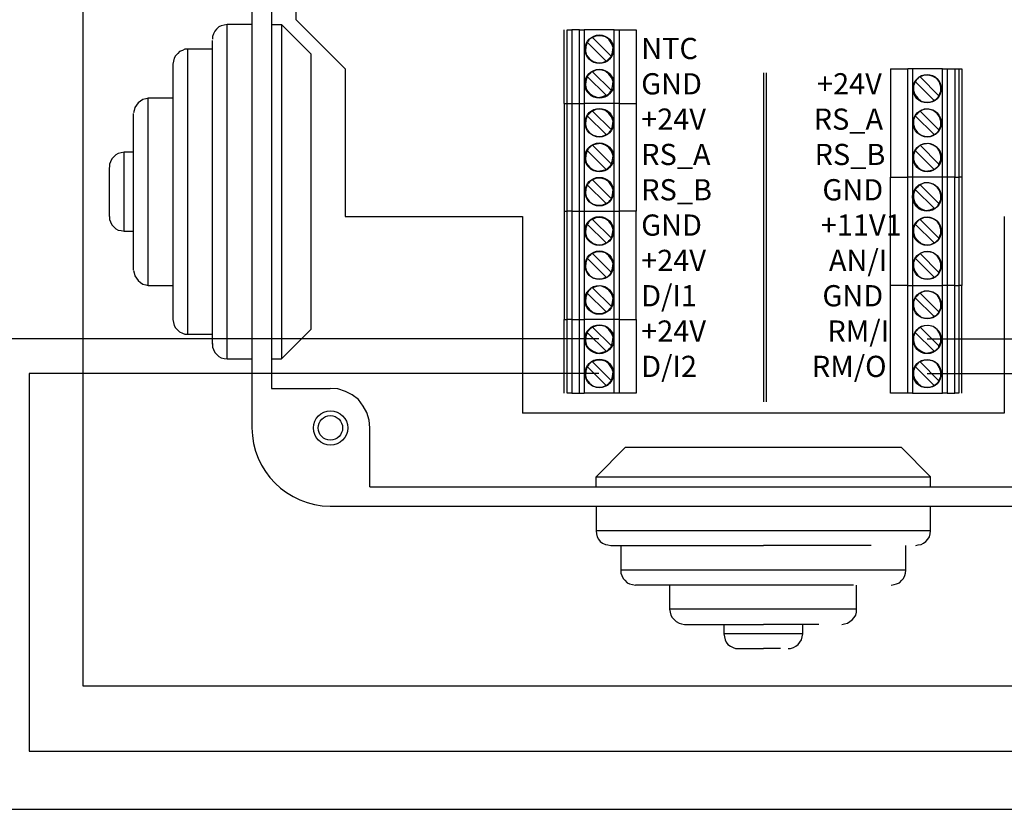
# Model space of a CAD drawing. Units: millimetres. Extents: x 0 to 2067, y 0 to 192.
# Drawn here: x 322 to 354, y 104 to 129 of the extents above; entities that cross this region are included whole.
import ezdxf

# ---------------------------------------------------------------- set-up
doc = ezdxf.new("R2010")
doc.units = ezdxf.units.MM
doc.layers.add('PDF18_Geometry', color=7, linetype='Continuous')
doc.layers.add('PDF18_Text', color=7, linetype='Continuous')
doc.styles.add('PDF ProximaNova', font='arial.ttf')

msp = doc.modelspace()

# ---------------------------------------------------------------- linework, layer by layer
at = {"layer": 'PDF18_Geometry', "ltscale": 3.363056}
for points in [[(368.701, 163.512), (324.421, 163.512), (324.421, 108.264)], [(324.421, 108.264), (368.701, 108.264)]]:
    msp.add_lwpolyline(points, dxfattribs=at)
at = {"layer": 'PDF18_Geometry'}
msp.add_lwpolyline([(329.783, 116.448, 0.411761), (332.268, 113.963), (359.714, 113.963, 0.413946), (362.217, 116.448), (362.217, 143.894, 0.416133), (359.714, 146.398), (332.268, 146.398, 0.420819), (329.783, 143.894), (329.783, 116.448)], format="xyb", dxfattribs=at)
for points in [[(330.399, 142.661), (330.399, 117.7)], [(332.735, 127.845), (331.184, 129.396), (331.184, 130.965)], [(328.998, 118.634), (328.998, 129.246), (328.905, 129.227), (328.811, 129.209), (328.736, 129.171), (328.662, 129.097), (328.606, 129.041), (328.568, 128.947), (328.531, 128.872), (328.531, 128.779)], [(329.783, 129.246), (328.998, 129.246)], [(330.399, 129.246), (330.717, 129.246), (330.717, 129.209)], [(330.717, 129.246), (331.651, 128.312), (331.651, 119.568)], [(330.717, 129.209), (330.717, 118.634)], [(339.685, 126.742), (339.778, 126.742), (339.778, 129.078)], [(339.685, 126.742), (339.685, 129.078)], [(339.778, 129.078), (339.928, 129.078), (339.928, 126.742)], [(339.928, 126.742), (340.171, 126.742), (340.171, 129.078)], [(340.171, 129.078), (339.928, 129.078)], [(340.171, 129.078), (340.32, 129.078), (340.32, 126.742)], [(341.273, 129.078), (340.32, 129.078)], [(341.273, 129.078), (341.423, 129.078), (341.423, 126.742)], [(341.423, 126.742), (341.273, 126.742), (341.273, 129.078)], [(341.422, 129.078), (341.964, 129.078), (341.964, 126.742)], [(328.531, 119.12), (328.531, 119.101), (328.531, 119.12), (328.531, 126.35), (328.531, 128.742)], [(340.414, 128.686), (340.376, 128.555), (340.358, 128.405), (340.395, 128.274), (340.488, 128.163), (340.601, 128.069), (340.75, 128.032), (340.881, 128.032), (341.011, 128.088)], [(341.18, 128.237), (340.582, 128.835), (340.544, 128.816), (340.526, 128.816), (340.507, 128.798), (340.488, 128.779), (340.47, 128.76), (340.451, 128.723), (340.432, 128.704), (340.414, 128.686)], [(340.414, 128.685), (341.012, 128.088), (341.049, 128.106), (341.068, 128.125), (341.086, 128.144), (341.105, 128.162), (341.124, 128.181), (341.142, 128.2), (341.161, 128.219), (341.18, 128.237)], [(341.18, 128.237), (341.217, 128.368), (341.236, 128.517), (341.18, 128.648), (341.105, 128.779), (340.993, 128.854), (340.843, 128.891), (340.712, 128.891), (340.582, 128.835)], [(327.746, 119.419), (327.746, 128.461), (327.653, 128.461), (327.578, 128.424), (327.485, 128.387), (327.429, 128.331), (327.354, 128.256), (327.316, 128.181), (327.298, 128.088), (327.279, 127.994)], [(328.531, 128.461), (327.746, 128.461)], [(327.279, 127.976), (327.279, 125.976)], [(332.735, 127.845), (332.735, 123.155)], [(341.18, 127.154), (340.582, 127.751), (340.544, 127.733), (340.526, 127.714), (340.507, 127.695), (340.488, 127.677), (340.47, 127.658), (340.451, 127.639), (340.432, 127.621), (340.414, 127.602)], [(341.18, 127.154), (341.217, 127.284), (341.236, 127.434), (341.18, 127.565), (341.105, 127.677), (340.993, 127.77), (340.843, 127.807), (340.712, 127.807), (340.582, 127.751)], [(346.019, 117.27), (346.019, 127.714)], [(346.093, 127.714), (346.093, 117.27)], [(350.036, 127.845), (350.036, 124.407), (350.578, 124.407)], [(350.036, 127.845), (350.578, 127.845)], [(350.727, 124.407), (350.577, 124.407), (350.577, 127.845)], [(350.727, 127.845), (350.578, 127.845)], [(351.68, 127.845), (350.727, 127.845), (350.727, 124.407)], [(351.68, 127.845), (351.829, 127.845), (351.829, 124.407)], [(351.829, 124.407), (351.68, 124.407), (351.68, 127.845)], [(351.829, 127.845), (352.072, 127.845)], [(352.072, 127.845), (352.203, 127.845), (352.203, 124.407)], [(352.072, 127.845), (352.072, 124.407), (352.203, 124.407)], [(352.203, 127.845), (352.296, 127.845), (352.296, 124.407)], [(340.414, 127.602), (340.376, 127.452), (340.358, 127.322), (340.395, 127.172), (340.488, 127.06), (340.601, 126.985), (340.75, 126.929), (340.881, 126.948), (341.011, 127.004)], [(340.414, 127.602), (341.012, 127.004), (341.049, 127.004), (341.068, 127.023), (341.086, 127.042), (341.105, 127.06), (341.124, 127.079), (341.142, 127.097), (341.161, 127.135), (341.18, 127.153)], [(350.82, 127.434), (350.764, 127.303), (350.764, 127.153), (350.802, 127.023), (350.895, 126.911), (351.007, 126.817), (351.138, 126.78), (351.288, 126.78), (351.418, 126.836)], [(351.568, 126.985), (350.97, 127.583), (350.951, 127.583), (350.932, 127.565), (350.914, 127.546), (350.895, 127.527), (350.876, 127.509), (350.858, 127.49), (350.839, 127.452), (350.82, 127.434)], [(350.82, 127.434), (351.418, 126.836), (351.437, 126.855), (351.474, 126.873), (351.493, 126.892), (351.512, 126.911), (351.53, 126.929), (351.549, 126.948), (351.568, 126.967), (351.568, 126.985)], [(351.568, 126.985), (351.624, 127.135), (351.624, 127.266), (351.586, 127.415), (351.512, 127.527), (351.381, 127.602), (351.25, 127.639), (351.1, 127.639), (350.97, 127.583)], [(326.494, 120.969), (326.494, 126.911), (326.42, 126.892), (326.326, 126.873), (326.252, 126.817), (326.177, 126.761), (326.121, 126.686), (326.065, 126.612), (326.046, 126.518), (326.027, 126.443)], [(327.279, 126.911), (326.494, 126.911)], [(339.685, 126.743), (339.685, 123.323), (339.778, 123.323)], [(339.928, 123.323), (339.778, 123.323), (339.778, 126.743)], [(339.778, 126.742), (339.928, 126.742)], [(339.928, 123.323), (340.171, 123.323), (340.171, 126.743)], [(339.928, 126.742), (339.928, 123.323)], [(340.171, 126.742), (340.32, 126.742)], [(340.32, 123.323), (341.273, 123.323), (341.273, 126.743)], [(340.32, 126.742), (340.32, 123.323)], [(341.273, 126.742), (340.32, 126.742)], [(341.18, 125.902), (340.582, 126.5), (340.544, 126.481), (340.526, 126.462), (340.507, 126.443), (340.488, 126.425), (340.47, 126.406), (340.451, 126.387), (340.432, 126.369), (340.414, 126.35)], [(341.18, 125.902), (341.217, 126.033), (341.236, 126.182), (341.18, 126.313), (341.105, 126.425), (340.993, 126.518), (340.843, 126.556), (340.712, 126.556), (340.582, 126.499)], [(341.422, 126.742), (341.964, 126.742), (341.964, 123.323)], [(341.423, 126.742), (341.423, 123.323)], [(351.568, 125.902), (350.97, 126.5), (350.951, 126.481), (350.932, 126.462), (350.914, 126.443), (350.895, 126.425), (350.876, 126.406), (350.858, 126.387), (350.839, 126.369), (350.82, 126.35)], [(351.568, 125.902), (351.624, 126.033), (351.624, 126.182), (351.586, 126.313), (351.512, 126.425), (351.381, 126.518), (351.25, 126.556), (351.1, 126.556), (350.97, 126.499)], [(326.027, 121.455), (326.027, 125.192), (326.027, 126.425)], [(340.414, 126.35), (340.376, 126.219), (340.358, 126.07), (340.395, 125.939), (340.488, 125.808), (340.601, 125.733), (340.75, 125.696), (340.881, 125.696), (341.011, 125.752)], [(340.414, 126.35), (341.012, 125.752), (341.049, 125.771), (341.068, 125.771), (341.086, 125.79), (341.105, 125.808), (341.124, 125.827), (341.142, 125.864), (341.161, 125.883), (341.18, 125.902)], [(350.82, 126.35), (350.764, 126.219), (350.764, 126.07), (350.802, 125.939), (350.895, 125.808), (351.007, 125.733), (351.138, 125.696), (351.288, 125.696), (351.418, 125.752)], [(350.82, 126.35), (351.418, 125.752), (351.437, 125.771), (351.474, 125.771), (351.493, 125.79), (351.512, 125.808), (351.53, 125.827), (351.549, 125.864), (351.568, 125.883), (351.568, 125.902)], [(327.279, 125.976), (327.279, 119.886)], [(340.414, 125.248), (340.376, 125.117), (340.358, 124.968), (340.395, 124.837), (340.488, 124.725), (340.601, 124.631), (340.75, 124.594), (340.881, 124.613), (341.011, 124.65)], [(341.18, 124.818), (340.582, 125.416), (340.544, 125.397), (340.526, 125.378), (340.507, 125.36), (340.488, 125.341), (340.47, 125.323), (340.451, 125.304), (340.432, 125.285), (340.414, 125.248)], [(340.414, 125.248), (341.012, 124.65), (341.049, 124.669), (341.068, 124.687), (341.086, 124.706), (341.105, 124.725), (341.124, 124.743), (341.142, 124.762), (341.161, 124.781), (341.18, 124.818)], [(341.18, 124.818), (341.217, 124.949), (341.236, 125.08), (341.18, 125.229), (341.105, 125.341), (340.993, 125.416), (340.843, 125.472), (340.712, 125.453), (340.582, 125.416)], [(350.82, 125.248), (350.764, 125.117), (350.764, 124.968), (350.802, 124.837), (350.895, 124.725), (351.007, 124.631), (351.138, 124.594), (351.288, 124.613), (351.418, 124.65)], [(351.568, 124.818), (350.97, 125.416), (350.951, 125.397), (350.932, 125.378), (350.914, 125.36), (350.895, 125.341), (350.876, 125.323), (350.858, 125.304), (350.839, 125.285), (350.82, 125.248)], [(350.82, 125.248), (351.418, 124.65), (351.437, 124.669), (351.474, 124.687), (351.493, 124.706), (351.512, 124.725), (351.53, 124.743), (351.549, 124.762), (351.568, 124.781), (351.568, 124.818)], [(351.568, 124.818), (351.624, 124.949), (351.624, 125.08), (351.586, 125.229), (351.512, 125.341), (351.381, 125.416), (351.25, 125.472), (351.1, 125.453), (350.97, 125.416)], [(325.728, 122.688), (325.728, 125.192), (325.635, 125.173), (325.541, 125.154), (325.467, 125.117), (325.392, 125.042), (325.336, 124.986), (325.299, 124.893), (325.261, 124.818), (325.261, 124.725)], [(326.027, 125.192), (325.728, 125.192)], [(325.261, 123.155), (325.261, 124.332), (325.261, 124.706)], [(341.18, 123.716), (340.582, 124.314), (340.544, 124.295), (340.526, 124.276), (340.507, 124.276), (340.488, 124.258), (340.47, 124.22), (340.451, 124.201), (340.432, 124.183), (340.414, 124.164)], [(341.18, 123.716), (341.217, 123.847), (341.236, 123.996), (341.18, 124.127), (341.105, 124.258), (340.993, 124.332), (340.843, 124.37), (340.712, 124.37), (340.582, 124.314)], [(350.578, 120.969), (350.036, 120.969), (350.036, 124.407)], [(350.577, 120.969), (350.577, 124.407)], [(351.68, 124.407), (350.727, 124.407), (350.727, 120.969)], [(351.68, 120.969), (351.68, 124.407)], [(352.072, 124.407), (351.829, 124.407), (351.829, 120.969)], [(352.072, 120.969), (352.072, 124.407)], [(352.296, 124.407), (352.203, 124.407), (352.203, 120.969)], [(352.296, 124.407), (352.296, 120.969)], [(340.414, 124.164), (340.376, 124.033), (340.358, 123.884), (340.395, 123.753), (340.488, 123.622), (340.601, 123.547), (340.75, 123.51), (340.881, 123.51), (341.011, 123.566)], [(340.414, 124.164), (341.012, 123.566), (341.049, 123.585), (341.068, 123.604), (341.086, 123.604), (341.105, 123.622), (341.124, 123.66), (341.142, 123.678), (341.161, 123.697), (341.18, 123.716)], [(350.82, 124.015), (350.764, 123.865), (350.764, 123.734), (350.802, 123.585), (350.895, 123.473), (351.007, 123.398), (351.138, 123.342), (351.288, 123.361), (351.418, 123.417)], [(351.568, 123.566), (350.97, 124.164), (350.951, 124.146), (350.932, 124.127), (350.914, 124.108), (350.895, 124.089), (350.876, 124.071), (350.858, 124.052), (350.839, 124.033), (350.82, 124.015)], [(350.82, 124.015), (351.418, 123.417), (351.437, 123.417), (351.474, 123.435), (351.493, 123.454), (351.512, 123.473), (351.53, 123.492), (351.549, 123.51), (351.568, 123.548), (351.568, 123.566)], [(351.568, 123.566), (351.624, 123.697), (351.624, 123.847), (351.586, 123.977), (351.512, 124.089), (351.381, 124.183), (351.25, 124.22), (351.1, 124.22), (350.97, 124.164)], [(325.261, 123.155), (325.261, 123.062), (325.299, 122.987), (325.336, 122.894), (325.392, 122.838), (325.467, 122.763), (325.542, 122.726), (325.635, 122.707), (325.729, 122.688)], [(332.735, 123.155), (338.358, 123.155)], [(338.358, 123.155), (338.358, 116.915)], [(353.642, 123.155), (353.642, 116.915), (338.359, 116.915)], [(339.685, 123.323), (339.685, 119.886), (339.778, 119.886)], [(339.928, 119.886), (339.778, 119.886), (339.778, 123.323)], [(339.928, 119.886), (340.171, 119.886), (340.171, 123.323)], [(339.928, 123.323), (339.928, 119.886)], [(340.171, 123.323), (340.32, 123.323)], [(340.32, 123.323), (340.32, 119.886)], [(341.18, 122.464), (340.582, 123.062), (340.544, 123.062), (340.526, 123.043), (340.507, 123.024), (340.488, 123.006), (340.47, 122.987), (340.451, 122.968), (340.432, 122.931), (340.414, 122.912)], [(341.18, 122.464), (341.217, 122.613), (341.236, 122.744), (341.18, 122.894), (341.105, 123.006), (340.993, 123.081), (340.843, 123.118), (340.712, 123.118), (340.582, 123.062)], [(341.423, 119.886), (341.273, 119.886), (341.273, 123.323)], [(341.273, 123.323), (341.423, 123.323)], [(341.964, 119.886), (341.964, 123.323), (341.422, 123.323)], [(341.423, 123.323), (341.423, 119.886)], [(351.568, 122.464), (350.97, 123.062), (350.951, 123.062), (350.932, 123.043), (350.914, 123.024), (350.895, 123.006), (350.876, 122.987), (350.858, 122.968), (350.839, 122.931), (350.82, 122.912)], [(351.568, 122.464), (351.624, 122.613), (351.624, 122.744), (351.586, 122.894), (351.512, 123.006), (351.381, 123.081), (351.25, 123.118), (351.1, 123.118), (350.97, 123.062)], [(340.414, 122.912), (340.376, 122.782), (340.358, 122.632), (340.395, 122.501), (340.488, 122.389), (340.601, 122.296), (340.75, 122.258), (340.881, 122.258), (341.011, 122.315)], [(340.414, 122.912), (341.012, 122.314), (341.049, 122.333), (341.068, 122.352), (341.086, 122.371), (341.105, 122.389), (341.124, 122.408), (341.142, 122.427), (341.161, 122.445), (341.18, 122.464)], [(350.82, 122.912), (350.764, 122.782), (350.764, 122.632), (350.802, 122.501), (350.895, 122.389), (351.007, 122.296), (351.138, 122.258), (351.288, 122.258), (351.418, 122.315)], [(350.82, 122.912), (351.418, 122.314), (351.437, 122.333), (351.474, 122.352), (351.493, 122.371), (351.512, 122.389), (351.53, 122.408), (351.549, 122.427), (351.568, 122.445), (351.568, 122.464)], [(325.728, 122.688), (326.027, 122.688)], [(340.414, 121.829), (340.376, 121.698), (340.358, 121.548), (340.395, 121.418), (340.488, 121.287), (340.601, 121.212), (340.75, 121.175), (340.881, 121.175), (341.011, 121.231)], [(341.18, 121.38), (340.582, 121.978), (340.544, 121.96), (340.526, 121.941), (340.507, 121.922), (340.488, 121.903), (340.47, 121.885), (340.451, 121.866), (340.432, 121.847), (340.414, 121.829)], [(340.414, 121.829), (341.012, 121.231), (341.049, 121.231), (341.068, 121.249), (341.086, 121.268), (341.105, 121.287), (341.124, 121.306), (341.142, 121.324), (341.161, 121.362), (341.18, 121.38)], [(341.18, 121.38), (341.217, 121.511), (341.236, 121.661), (341.18, 121.791), (341.105, 121.903), (340.993, 121.997), (340.843, 122.034), (340.712, 122.034), (340.582, 121.978)], [(350.82, 121.829), (350.764, 121.698), (350.764, 121.548), (350.802, 121.418), (350.895, 121.287), (351.007, 121.212), (351.138, 121.175), (351.288, 121.175), (351.418, 121.231)], [(351.568, 121.38), (350.97, 121.978), (350.951, 121.96), (350.932, 121.941), (350.914, 121.922), (350.895, 121.903), (350.876, 121.885), (350.858, 121.866), (350.839, 121.847), (350.82, 121.829)], [(350.82, 121.829), (351.418, 121.231), (351.437, 121.231), (351.474, 121.249), (351.493, 121.268), (351.512, 121.287), (351.53, 121.306), (351.549, 121.324), (351.568, 121.362), (351.568, 121.38)], [(351.568, 121.38), (351.624, 121.511), (351.624, 121.661), (351.586, 121.791), (351.512, 121.903), (351.381, 121.997), (351.25, 122.034), (351.1, 122.034), (350.97, 121.978)], [(326.027, 121.436), (326.046, 121.362), (326.065, 121.268), (326.121, 121.194), (326.177, 121.119), (326.252, 121.063), (326.326, 121.007), (326.42, 120.988), (326.495, 120.969)], [(326.494, 120.969), (327.279, 120.969)], [(341.18, 120.297), (340.582, 120.895), (340.544, 120.876), (340.526, 120.857), (340.507, 120.838), (340.488, 120.82), (340.47, 120.801), (340.451, 120.782), (340.432, 120.745), (340.414, 120.726)], [(341.18, 120.297), (341.217, 120.427), (341.236, 120.558), (341.18, 120.708), (341.105, 120.82), (340.993, 120.894), (340.843, 120.951), (340.712, 120.932), (340.582, 120.894)], [(350.578, 117.55), (350.036, 117.55), (350.036, 120.969)], [(350.727, 117.55), (350.577, 117.55), (350.577, 120.969)], [(350.578, 120.969), (350.727, 120.969), (350.727, 117.55)], [(350.727, 120.969), (351.68, 120.969)], [(351.829, 117.55), (351.68, 117.55), (351.68, 120.969)], [(351.829, 120.969), (351.68, 120.969)], [(352.072, 120.969), (351.829, 120.969), (351.829, 117.55)], [(352.072, 120.969), (352.203, 120.969), (352.203, 117.55)], [(352.203, 117.55), (352.072, 117.55), (352.072, 120.969)], [(352.296, 117.55), (352.296, 120.969), (352.203, 120.969)], [(340.414, 120.726), (340.376, 120.596), (340.358, 120.446), (340.395, 120.315), (340.488, 120.203), (340.601, 120.11), (340.75, 120.072), (340.881, 120.072), (341.011, 120.129)], [(340.414, 120.726), (341.012, 120.129), (341.049, 120.147), (341.068, 120.166), (341.086, 120.185), (341.105, 120.203), (341.124, 120.222), (341.142, 120.241), (341.161, 120.259), (341.18, 120.297)], [(350.82, 120.577), (350.764, 120.446), (350.764, 120.297), (350.802, 120.166), (350.895, 120.054), (351.007, 119.96), (351.138, 119.923), (351.288, 119.923), (351.418, 119.979)], [(351.568, 120.129), (350.97, 120.726), (350.951, 120.708), (350.932, 120.708), (350.914, 120.689), (350.895, 120.67), (350.876, 120.633), (350.858, 120.614), (350.839, 120.596), (350.82, 120.577)], [(350.82, 120.577), (351.418, 119.979), (351.437, 119.998), (351.474, 120.017), (351.493, 120.017), (351.512, 120.054), (351.53, 120.072), (351.549, 120.091), (351.568, 120.11), (351.568, 120.128)], [(351.568, 120.129), (351.624, 120.259), (351.624, 120.409), (351.586, 120.54), (351.512, 120.67), (351.381, 120.745), (351.25, 120.782), (351.1, 120.782), (350.97, 120.726)], [(327.279, 119.886), (327.298, 119.792), (327.317, 119.699), (327.354, 119.624), (327.429, 119.549), (327.485, 119.493), (327.578, 119.456), (327.653, 119.418), (327.746, 119.418)], [(339.685, 117.55), (339.685, 119.886)], [(339.928, 117.55), (339.778, 117.55), (339.778, 119.886)], [(339.928, 117.55), (340.171, 117.55), (340.171, 119.886)], [(339.928, 119.886), (339.928, 117.55)], [(340.171, 119.886), (340.32, 119.886)], [(340.32, 119.886), (340.32, 117.55)], [(341.273, 119.886), (340.32, 119.886)], [(341.18, 119.045), (340.582, 119.643), (340.544, 119.624), (340.526, 119.605), (340.507, 119.587), (340.488, 119.568), (340.47, 119.549), (340.451, 119.531), (340.432, 119.512), (340.414, 119.475)], [(341.18, 119.045), (341.217, 119.176), (341.236, 119.325), (341.18, 119.456), (341.105, 119.568), (340.993, 119.662), (340.843, 119.699), (340.712, 119.68), (340.582, 119.643)], [(341.423, 117.55), (341.273, 117.55), (341.273, 119.886)], [(341.422, 119.886), (341.964, 119.886), (341.964, 117.55)], [(341.423, 119.886), (341.423, 117.55)], [(351.568, 119.045), (350.97, 119.643), (350.951, 119.624), (350.932, 119.605), (350.914, 119.587), (350.895, 119.568), (350.876, 119.549), (350.858, 119.531), (350.839, 119.512), (350.82, 119.475)], [(351.568, 119.045), (351.624, 119.176), (351.624, 119.325), (351.586, 119.456), (351.512, 119.568), (351.381, 119.662), (351.25, 119.699), (351.1, 119.68), (350.97, 119.643)], [(327.746, 119.419), (328.531, 119.419)], [(330.717, 118.634), (331.651, 119.568)], [(340.414, 119.475), (340.376, 119.344), (340.358, 119.213), (340.395, 119.063), (340.488, 118.952), (340.601, 118.877), (340.75, 118.821), (340.881, 118.839), (341.011, 118.877)], [(340.414, 119.474), (341.012, 118.877), (341.049, 118.895), (341.068, 118.914), (341.086, 118.933), (341.105, 118.951), (341.124, 118.97), (341.142, 118.989), (341.161, 119.008), (341.18, 119.045)], [(350.82, 119.475), (350.764, 119.344), (350.764, 119.213), (350.802, 119.063), (350.895, 118.952), (351.007, 118.877), (351.138, 118.821), (351.288, 118.839), (351.418, 118.877)], [(350.82, 119.474), (351.418, 118.877), (351.437, 118.895), (351.474, 118.914), (351.493, 118.933), (351.512, 118.951), (351.53, 118.97), (351.549, 118.989), (351.568, 119.008), (351.568, 119.045)], [(340.787, 119.269), (321.338, 119.269)], [(328.531, 119.101), (328.531, 119.008), (328.568, 118.933), (328.606, 118.839), (328.662, 118.783), (328.736, 118.709), (328.811, 118.671), (328.905, 118.653), (328.998, 118.634)], [(351.194, 119.269), (370.345, 119.269)], [(328.998, 118.634), (329.783, 118.634)], [(330.399, 118.634), (330.717, 118.634)], [(340.414, 118.391), (340.376, 118.26), (340.358, 118.111), (340.395, 117.98), (340.488, 117.868), (340.601, 117.774), (340.75, 117.737), (340.881, 117.737), (341.011, 117.793)], [(341.18, 117.943), (340.582, 118.54), (340.544, 118.54), (340.526, 118.522), (340.507, 118.503), (340.488, 118.484), (340.47, 118.466), (340.451, 118.428), (340.432, 118.41), (340.414, 118.391)], [(340.414, 118.391), (341.012, 117.793), (341.049, 117.812), (341.068, 117.831), (341.086, 117.849), (341.105, 117.868), (341.124, 117.886), (341.142, 117.905), (341.161, 117.924), (341.18, 117.943)], [(341.18, 117.943), (341.217, 118.073), (341.236, 118.223), (341.18, 118.354), (341.105, 118.484), (340.993, 118.559), (340.843, 118.596), (340.712, 118.596), (340.582, 118.54)], [(350.82, 118.391), (350.764, 118.26), (350.764, 118.111), (350.802, 117.98), (350.895, 117.868), (351.007, 117.774), (351.138, 117.737), (351.288, 117.737), (351.418, 117.793)], [(351.568, 117.943), (350.97, 118.54), (350.951, 118.54), (350.932, 118.522), (350.914, 118.503), (350.895, 118.484), (350.876, 118.466), (350.858, 118.428), (350.839, 118.41), (350.82, 118.391)], [(350.82, 118.391), (351.418, 117.793), (351.437, 117.812), (351.474, 117.831), (351.493, 117.849), (351.512, 117.868), (351.53, 117.886), (351.549, 117.905), (351.568, 117.924), (351.568, 117.943)], [(351.568, 117.943), (351.624, 118.073), (351.624, 118.223), (351.586, 118.354), (351.512, 118.484), (351.381, 118.559), (351.25, 118.596), (351.1, 118.596), (350.97, 118.54)], [(340.787, 118.167), (322.72, 118.167), (322.72, 106.191)], [(351.194, 118.167), (371.41, 118.167)], [(330.399, 117.7), (332.268, 117.7)], [(333.519, 114.58), (333.519, 116.448), (333.501, 116.691), (333.426, 116.934), (333.314, 117.139), (333.164, 117.345), (332.959, 117.494), (332.753, 117.606), (332.51, 117.681), (332.268, 117.7)], [(340.171, 117.55), (340.32, 117.55)], [(341.273, 117.55), (340.32, 117.55)], [(341.964, 117.55), (341.422, 117.55)], [(350.727, 117.55), (351.68, 117.55)], [(351.829, 117.55), (352.072, 117.55)], [(340.694, 114.897), (341.628, 115.831), (350.372, 115.831)], [(351.306, 114.897), (350.372, 115.831)], [(340.694, 114.58), (340.694, 114.897), (351.306, 114.897)], [(351.306, 114.579), (351.306, 114.897)], [(333.519, 114.579), (358.481, 114.579)], [(340.694, 113.963), (340.694, 113.178)], [(351.306, 113.178), (351.306, 113.963)], [(351.306, 113.178), (340.694, 113.178), (340.713, 113.085), (340.731, 112.991), (340.769, 112.917), (340.825, 112.842), (340.899, 112.786), (340.993, 112.749), (341.068, 112.73), (341.161, 112.711)], [(350.839, 112.711), (350.914, 112.73), (351.007, 112.749), (351.082, 112.786), (351.157, 112.842), (351.213, 112.917), (351.269, 112.991), (351.287, 113.085), (351.306, 113.178)], [(341.161, 112.711), (346, 112.711)], [(341.479, 112.711), (341.479, 111.926)], [(349.419, 112.711), (346, 112.711)], [(350.521, 111.926), (350.521, 112.711)], [(350.521, 111.926), (341.479, 111.926), (341.479, 111.833), (341.516, 111.758), (341.553, 111.665), (341.609, 111.609), (341.684, 111.534), (341.759, 111.497), (341.852, 111.478), (341.946, 111.459)], [(350.054, 111.459), (350.148, 111.478), (350.222, 111.497), (350.316, 111.534), (350.391, 111.609), (350.447, 111.665), (350.484, 111.758), (350.503, 111.833), (350.522, 111.927)], [(346, 111.459), (341.946, 111.459)], [(343.029, 111.459), (343.029, 110.693)], [(348.859, 111.459), (346, 111.459)], [(348.952, 110.693), (348.952, 111.459)], [(348.952, 110.693), (343.029, 110.693), (343.048, 110.6), (343.067, 110.506), (343.104, 110.432), (343.179, 110.357), (343.235, 110.301), (343.328, 110.245), (343.403, 110.226), (343.497, 110.207)], [(348.485, 110.208), (348.578, 110.226), (348.672, 110.245), (348.747, 110.301), (348.821, 110.357), (348.877, 110.432), (348.933, 110.506), (348.952, 110.6), (348.952, 110.693)], [(343.496, 110.208), (346, 110.208)], [(344.748, 110.208), (344.748, 109.909)], [(347.252, 109.909), (344.748, 109.909), (344.767, 109.815), (344.786, 109.722), (344.823, 109.647), (344.879, 109.572), (344.954, 109.516), (345.047, 109.479), (345.122, 109.441), (345.215, 109.441)], [(347.756, 110.208), (346, 110.208)], [(346.785, 109.442), (346.859, 109.442), (346.953, 109.479), (347.028, 109.516), (347.102, 109.572), (347.158, 109.647), (347.214, 109.722), (347.233, 109.815), (347.252, 109.909)], [(347.252, 109.909), (347.252, 110.207)], [(345.215, 109.442), (346, 109.442)], [(346.542, 109.442), (346, 109.442)], [(322.72, 106.191), (374.866, 106.191)], [(321.338, 104.341), (376.847, 104.341)]]:
    msp.add_lwpolyline(points, dxfattribs=at)
for centre, radius in [((340.801, 128.464), 0.454), ((340.799, 127.367), 0.459), ((351.193, 127.21), 0.45), ((340.801, 126.129), 0.454), ((351.197, 126.124), 0.447), ((340.799, 125.032), 0.459), ((351.196, 125.027), 0.452), ((340.801, 123.943), 0.454), ((351.188, 123.778), 0.454), ((340.796, 122.693), 0.457), ((351.193, 122.689), 0.45), ((340.801, 121.607), 0.454), ((351.197, 121.603), 0.447), ((340.796, 120.507), 0.457), ((351.197, 120.351), 0.447), ((340.799, 119.258), 0.459), ((351.196, 119.254), 0.452), ((340.8, 118.173), 0.454), ((351.193, 118.167), 0.45), ((332.275, 116.444), 0.544), ((332.27, 116.446), 0.388)]:
    msp.add_circle(centre, radius, dxfattribs=at)

# ---------------------------------------------------------------- texts
at = {"layer": 'PDF18_Text', "char_height": 0.6726, "attachment_point": 4, "style": 'PDF ProximaNova'}
for s, insert in [('NTC', (342.126, 128.4)), ('GND', (342.126, 127.279)), ('+24V', (347.703, 127.279)), ('+24V', (342.126, 126.158)), ('RS_A', (347.597, 126.158)), ('RS_A', (342.126, 125.037)), ('RS_B', (347.625, 125.037)), ('RS_B', (342.126, 123.916)), ('GND', (347.873, 123.916)), ('GND', (342.126, 122.795)), ('+11V1', (347.823, 122.795)), ('+24V', (342.126, 121.674)), ('AN/I', (348.079, 121.674)), ('D/I1', (342.126, 120.553)), ('GND', (347.873, 120.553)), ('RM/I', (348.031, 119.432)), ('+24V', (342.126, 119.432)), ('D/I2', (342.126, 118.311)), ('RM/O', (347.54, 118.311))]:
    msp.add_mtext(s, dxfattribs=dict(at, insert=insert))

doc.saveas('drawing.dxf')
